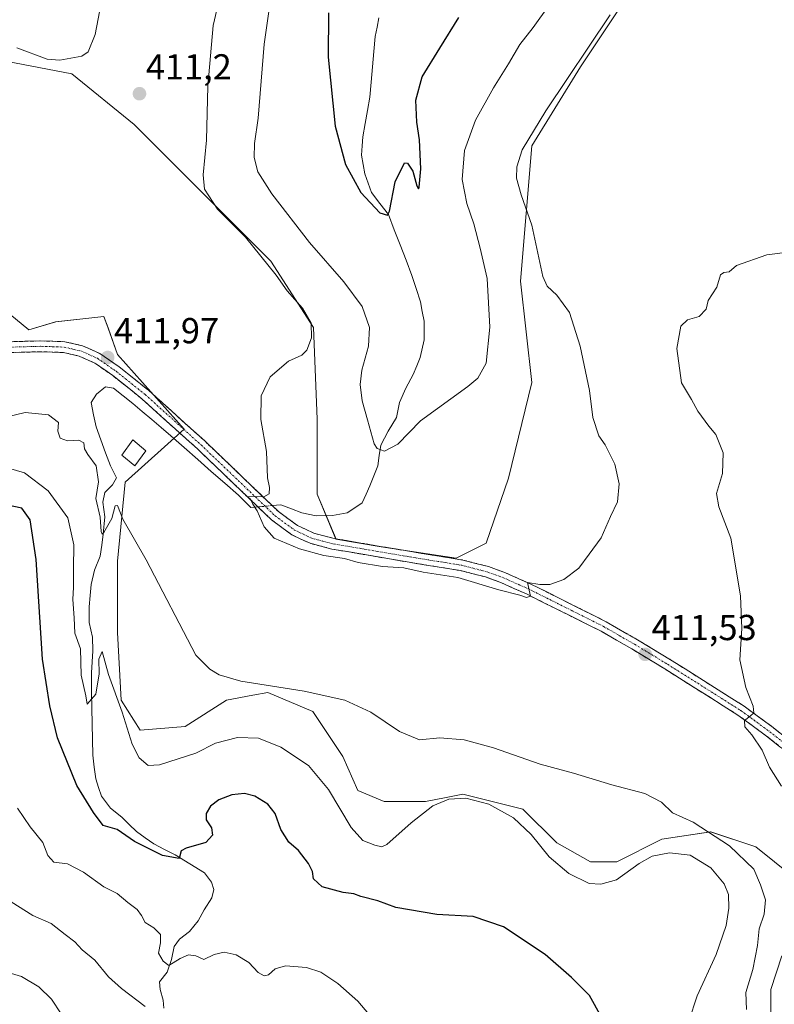
# Model space of a CAD drawing. Units: metres. Extents: x 625782 to 629276, y 4657844 to 4660219.
# Drawn here: x 627509 to 627718, y 4659545 to 4659818 of the extents above; entities that cross this region are included whole.
import ezdxf
from ezdxf.enums import TextEntityAlignment as Align

# ---------------------------------------------------------------- set-up
doc = ezdxf.new("R2010")
doc.units = ezdxf.units.M
doc.header["$MEASUREMENT"] = 0
doc.linetypes.add('TRAZO_Y_PUNTO', pattern=[1, 0.5, -0.25, 0, -0.25])
doc.linetypes.add('TRAZOSX2', pattern=[1.5, 1, -0.5])
for name, color, linetype, lineweight in [('Camino', 19, 'TRAZOSX2', 0), ('Camino Cxs', 19, 'Continuous', 0), ('Camino eje', 19, 'TRAZO_Y_PUNTO', 0), ('Carátula', 7, 'Continuous', 5), ('Corriente natural lineal', 142, 'Continuous', 13), ('Corriente natural lineal oculto', 19, 'TRAZO_Y_PUNTO', 13), ('Cultivos herbáceos CxS', 92, 'Continuous', 0), ('Curva de nivel maestra', 36, 'Continuous', 30), ('Curva de nivel normal', 36, 'Continuous', 0), ('Edificación', 1, 'Continuous', 13), ('Edificación Cxs', 1, 'Continuous', 13), ('Matorral CxS', 135, 'Continuous', 0), ('Punto de cota en terreno', 7, 'Continuous', 0), ('Rótulo de punto de cota en terreno', 19, 'Continuous', 0), ('Suelo desnudo CxS', 43, 'Continuous', 0)]:
    doc.layers.add(name, color=color, linetype=linetype, lineweight=lineweight)
doc.styles.add('Arial', font='txt', dxfattribs={"height": 0.2})

# ---------------------------------------------------------------- blocks, each defined once
blk = doc.blocks.new('*U150')
at = {"layer": 'Matorral CxS', "color": 135, "linetype": 'Continuous', "lineweight": 0}
for points in [[(627494.8083, 4659745.5875, 412.3227), (627511.1621, 4659732.2063, 412.7226), (627518.5961, 4659734.4363, 412.6515), (627531.9767, 4659735.9229, 412.1688), (627533.1245, 4659732.7251, 412.0484), (627535.7581, 4659725.3887, 411.7502), (627554.2779, 4659704.7003, 410.7883), (627537.8405, 4659689.9625, 413.8364), (627535.7581, 4659668.0805, 416.1028), (627535.7579, 4659648.2837, 417.8526), (627536.7989, 4659629.5295, 419.2963), (627542.0069, 4659621.1929, 419.3743), (627554.5041, 4659622.2345, 418.5055), (627565.9597, 4659629.5283, 416.6013), (627573.3269, 4659630.8679, 416.0161), (627577.4157, 4659631.6115, 415.7586), (627589.9125, 4659626.4011, 416.071), (627598.2435, 4659613.8969, 417.1928), (627602.4093, 4659604.5199, 418.2288), (627609.6995, 4659601.3939, 418.2593), (627621.1553, 4659601.3933, 420.4659), (627626.4751, 4659602.4577, 420.8834), (627631.5701, 4659603.4769, 420.5559), (627648.2335, 4659599.3083, 418.4273), (627657.6065, 4659589.9303, 418.3801), (627666.9783, 4659584.7199, 419.0606), (627674.2695, 4659584.7197, 419.703), (627686.7663, 4659590.9709, 419.5944), (627700.3053, 4659593.0545, 415.5051), (627712.8025, 4659588.8859, 413.2994), (627723.2159, 4659580.5497, 411.3547)], [(627720.0923, 4659558.6689, 412.7625), (627716.9683, 4659549.2913, 413.6124), (627716.9683, 4659543.0405, 413.7484)]]:
    blk.add_polyline3d(points, dxfattribs=at)
blk = doc.blocks.new('*U152')
at = {"layer": 'Cultivos herbáceos CxS', "color": 92, "linetype": 'Continuous', "lineweight": 0}
for points in [[(627716.9683, 4659543.0405, 413.7484), (627716.9683, 4659549.2913, 413.6124), (627720.0923, 4659558.6689, 412.7625)], [(627723.2159, 4659580.5497, 411.3547), (627712.8025, 4659588.8859, 413.2994), (627700.3053, 4659593.0545, 415.5051), (627686.7663, 4659590.9709, 419.5944), (627674.2695, 4659584.7197, 419.703), (627666.9783, 4659584.7199, 419.0606), (627657.6065, 4659589.9303, 418.3801), (627648.2335, 4659599.3083, 418.4273), (627631.5701, 4659603.4769, 420.5559), (627626.4751, 4659602.4577, 420.8834), (627621.1553, 4659601.3933, 420.4659), (627609.6995, 4659601.3939, 418.2593), (627602.4093, 4659604.5199, 418.2288), (627598.2435, 4659613.8969, 417.1928), (627589.9125, 4659626.4011, 416.071), (627577.4157, 4659631.6115, 415.7586), (627573.3269, 4659630.8679, 416.0161), (627565.9597, 4659629.5283, 416.6013), (627554.5041, 4659622.2345, 418.5055), (627542.0069, 4659621.1929, 419.3743), (627536.7989, 4659629.5295, 419.2963), (627535.7579, 4659648.2837, 417.8526), (627535.7581, 4659668.0805, 416.1028), (627537.8405, 4659689.9625, 413.8364), (627554.2779, 4659704.7003, 410.7883), (627535.7581, 4659725.3887, 411.7502), (627533.1245, 4659732.7251, 412.0484), (627531.9767, 4659735.9229, 412.1688), (627518.5961, 4659734.4363, 412.6515), (627511.1621, 4659732.2063, 412.7226), (627494.8083, 4659745.5875, 412.3227)], [(627500.3579, 4659807.5541, 411.4463), (627523.0753, 4659803.2261, 410.9748), (627540.3839, 4659789.1625, 411.7), (627578.2461, 4659751.2989, 409.2797), (627590.1457, 4659732.9081, 409.2022), (627591.1617, 4659707.4735, 407.4903), (627591.1617, 4659686.6335, 408.0264), (627596.3689, 4659674.1307, 409.233), (627608.8669, 4659672.0461, 409.2915), (627629.6953, 4659668.9193, 409.4117), (627638.0271, 4659673.0869, 408.5471), (627644.2079, 4659691.0545, 409.4768), (627650.6695, 4659717.5849, 409.109), (627647.5457, 4659745.7185, 408.5798), (627650.6697, 4659783.2283, 410.5357), (627664.2087, 4659805.1087, 410.7866), (627685.0377, 4659836.3667, 411.2057)]]:
    blk.add_polyline3d(points, dxfattribs=at)
blk = doc.blocks.new('*U155')
at = {"layer": 'Suelo desnudo CxS', "color": 43, "linetype": 'Continuous', "lineweight": 0}
blk.add_polyline3d([(627685.0377, 4659836.3667, 411.2057), (627664.2087, 4659805.1087, 410.7866), (627650.6697, 4659783.2283, 410.5357), (627647.5457, 4659745.7185, 408.5798), (627650.6695, 4659717.5849, 409.109), (627644.2079, 4659691.0545, 409.4768), (627638.0271, 4659673.0869, 408.5471), (627629.6953, 4659668.9193, 409.4117), (627608.8669, 4659672.0461, 409.2915), (627596.3689, 4659674.1307, 409.233), (627591.1617, 4659686.6335, 408.0264), (627591.1617, 4659707.4735, 407.4903), (627590.1457, 4659732.9081, 409.2022), (627578.2461, 4659751.2989, 409.2797), (627540.3839, 4659789.1625, 411.7), (627523.0753, 4659803.2261, 410.9748), (627500.3579, 4659807.5541, 411.4463)], dxfattribs=at)
blk = doc.blocks.new('*U217')
at = {"layer": 'Curva de nivel normal', "color": 36, "linetype": 'Continuous', "lineweight": 0}
blk.add_polyline3d([(627505.42, 4659553.98, 440), (627509.13, 4659552.92, 440), (627513.9, 4659550.04, 440), (627517.46, 4659546.58, 440), (627520.12, 4659542.56, 440)], dxfattribs=at)
blk = doc.blocks.new('*U221')
at = {"layer": 'Curva de nivel normal', "color": 36, "linetype": 'Continuous', "lineweight": 0}
blk.add_polyline3d([(627543.43, 4659544.59, 435), (627536.82, 4659549.53, 435), (627533.24, 4659552.8, 435), (627529.48, 4659557.42, 435), (627525.93, 4659560.34, 435), (627523.9, 4659562.52, 435), (627521.22, 4659564.51, 435), (627517.39, 4659567.63, 435), (627512.25, 4659569.81, 435), (627506.23, 4659573.63, 435)], dxfattribs=at)
blk = doc.blocks.new('*U224')
at = {"layer": 'Curva de nivel normal', "color": 36, "linetype": 'Continuous', "lineweight": 0}
blk.add_polyline3d([(627579.24, 4659830.8, 405), (627576.44, 4659811.39, 405), (627574.76, 4659790.93, 405), (627573.75, 4659783.87, 405), (627573.63, 4659779.97, 405), (627574.72, 4659776.01, 405), (627578.6, 4659769.94, 405), (627589.06, 4659756.48, 405), (627598.58, 4659745.57, 405), (627603.64, 4659738.65, 405), (627605.66, 4659732.88, 405), (627605.41, 4659727.68, 405), (627603.56, 4659721, 405), (627603.08, 4659717.07, 405), (627603.66, 4659712.5, 405), (627605.12, 4659707.3, 405), (627606.96, 4659700.58, 405), (627607.78, 4659699.33, 405), (627609.78, 4659698.6, 405), (627613.5, 4659700.47, 405), (627619.81, 4659707.01, 405), (627632.96, 4659716.46, 405), (627635.69, 4659718.79, 405), (627638.05, 4659722.94, 405), (627639.07, 4659732.94, 405), (627638.35, 4659746.46, 405), (627636.36, 4659754.82, 405), (627634.65, 4659761.64, 405), (627632.64, 4659767.29, 405), (627631.35, 4659773.86, 405), (627632.04, 4659781.94, 405), (627635.07, 4659790.35, 405), (627640.04, 4659799.35, 405), (627644.25, 4659806.02, 405), (627647.34, 4659811.35, 405), (627651.04, 4659816.01, 405), (627659.47, 4659827.92, 405)], dxfattribs=at)
blk = doc.blocks.new('*U226')
at = {"layer": 'Curva de nivel normal', "color": 36, "linetype": 'Continuous', "lineweight": 0}
blk.add_polyline3d([(627503.94, 4659694.34, 420), (627509.91, 4659692.59, 420), (627516.56, 4659687.55, 420), (627521.93, 4659680.11, 420), (627523.62, 4659672.62, 420), (627523.52, 4659666.06, 420), (627523.57, 4659660.84, 420), (627523.35, 4659657.41, 420), (627523.77, 4659652.37, 420), (627523.94, 4659648.14, 420), (627525.5, 4659643.8, 420), (627525.7, 4659636.49, 420), (627526.97, 4659630.72, 420), (627527.3, 4659628.38, 420), (627529.74, 4659631.21, 420), (627530.63, 4659636.85, 420), (627530.56, 4659640.94, 420), (627531.48, 4659643.03, 420), (627533.26, 4659636.65, 420), (627537.06, 4659626.19, 420), (627539.84, 4659617.29, 420), (627541.74, 4659613.57, 420), (627544.24, 4659611.39, 420), (627547.44, 4659611.55, 420), (627557.49, 4659614.8, 420), (627562.93, 4659617.62, 420), (627569.02, 4659619.2, 420), (627574.84, 4659618.95, 420), (627581.08, 4659616.52, 420), (627588.71, 4659611.44, 420), (627594.33, 4659604.78, 420), (627600.6, 4659594.24, 420), (627603.83, 4659590.57, 420), (627607.13, 4659589.28, 420), (627609.04, 4659588.88, 420), (627610.43, 4659589.53, 420), (627617.18, 4659595.49, 420), (627623.19, 4659600.23, 420), (627627.69, 4659602.05, 420), (627632.42, 4659602.33, 420), (627638.76, 4659600.66, 420), (627645.64, 4659596.87, 420), (627650.48, 4659592.32, 420), (627655.48, 4659586.07, 420), (627660.96, 4659581.46, 420), (627666.64, 4659578.67, 420), (627669.8, 4659578.54, 420), (627674.14, 4659579.69, 420), (627680.47, 4659584.24, 420), (627684.04, 4659586.26, 420), (627688.93, 4659587.22, 420), (627694.65, 4659586.58, 420), (627700.34, 4659583.08, 420), (627704.08, 4659578.58, 420), (627705.23, 4659575.61, 420), (627705.35, 4659571.82, 420), (627704.62, 4659567, 420), (627701.81, 4659558.97, 420), (627696.53, 4659547.51, 420), (627694.27, 4659540.5, 420)], dxfattribs=at)
blk = doc.blocks.new('*U227')
at = {"layer": 'Curva de nivel normal', "color": 36, "linetype": 'Continuous', "lineweight": 0}
blk.add_polyline3d([(627710.22, 4659543.77, 415), (627710.1, 4659548.51, 415), (627711.99, 4659554.85, 415), (627713.31, 4659561.51, 415), (627713.72, 4659566.09, 415), (627715.18, 4659570.18, 415), (627715.49, 4659574.16, 415), (627714.12, 4659578.34, 415), (627712.26, 4659582.62, 415), (627705.55, 4659589.16, 415), (627695.5, 4659595.74, 415), (627689.68, 4659598.26, 415), (627686.65, 4659601.23, 415), (627682.08, 4659603.66, 415), (627672.9, 4659606.08, 415), (627662.26, 4659609.25, 415), (627652.97, 4659611.82, 415), (627640.04, 4659616.28, 415), (627631.95, 4659618.52, 415), (627625.17, 4659619.07, 415), (627619.49, 4659618.51, 415), (627613.97, 4659620.83, 415), (627606.02, 4659626.18, 415), (627598.8, 4659629.51, 415), (627587.51, 4659631.99, 415), (627569.95, 4659634.75, 415), (627563.93, 4659636.57, 415), (627561.33, 4659638.14, 415), (627557.45, 4659642.01, 415), (627543.72, 4659668.45, 415), (627537.24, 4659679.74, 415), (627535.78, 4659683.51, 415), (627535.11, 4659683.41, 415), (627534.15, 4659679.89, 415), (627531.95, 4659676.04, 415), (627531.51, 4659675.6, 415), (627531.22, 4659676.3, 415), (627530.94, 4659680.24, 415), (627529.76, 4659685.43, 415), (627530.47, 4659690.1, 415), (627529.84, 4659694.55, 415), (627527.51, 4659697.66, 415), (627526.58, 4659699.19, 415), (627526.38, 4659700.9, 415), (627525.02, 4659701.67, 415), (627521.86, 4659701.41, 415), (627519.86, 4659702.21, 415), (627519.21, 4659704.11, 415), (627519.39, 4659706.51, 415), (627516.58, 4659708.69, 415), (627510.17, 4659709.34, 415), (627505.17, 4659708.12, 415)], dxfattribs=at)
blk = doc.blocks.new('*U228')
at = {"layer": 'Curva de nivel normal', "color": 36, "linetype": 'Continuous', "lineweight": 0}
blk.add_polyline3d([(627508, 4659599.62, 430), (627511.56, 4659594.38, 430), (627515.02, 4659590.08, 430), (627516.45, 4659586.42, 430), (627518.06, 4659584.56, 430), (627521.85, 4659584.1, 430), (627526.28, 4659581.84, 430), (627531.92, 4659577.81, 430), (627535.65, 4659575.88, 430), (627538.62, 4659573.4, 430), (627541.19, 4659571.46, 430), (627542.44, 4659569.86, 430), (627543.43, 4659567.83, 430), (627545.86, 4659566.43, 430), (627547.68, 4659564.58, 430), (627547.71, 4659562.28, 430), (627547.12, 4659559.36, 430), (627548.38, 4659557.11, 430), (627550, 4659555.93, 430), (627553.16, 4659557.88, 430), (627555.49, 4659558.93, 430), (627557.49, 4659558.66, 430), (627559.7, 4659557.66, 430), (627562.61, 4659558.99, 430), (627565.38, 4659559.62, 430), (627568.65, 4659558.89, 430), (627572.21, 4659556.78, 430), (627574.82, 4659554.05, 430), (627576.4, 4659553.1, 430), (627577.65, 4659553.32, 430), (627579.48, 4659555.07, 430), (627582.37, 4659555.83, 430), (627588.17, 4659555.41, 430), (627592.17, 4659554.08, 430), (627596.92, 4659550.94, 430), (627602.39, 4659546.07, 430), (627606.53, 4659541.22, 430)], dxfattribs=at)
blk = doc.blocks.new('*U234')
at = {"layer": 'Curva de nivel normal', "color": 36, "linetype": 'Continuous', "lineweight": 0}
for points in [[(627719.98, 4659605.65, 410), (627716.64, 4659610.92, 410), (627714.63, 4659615.62, 410), (627711.72, 4659619.88, 410), (627709.76, 4659622.11, 410), (627709.66, 4659623.89, 410), (627711.27, 4659625.06, 410), (627712.33, 4659626.06, 410), (627712.1, 4659627.84, 410), (627710.09, 4659633.01, 410), (627708.4, 4659640.71, 410), (627708.92, 4659649.43, 410), (627708.63, 4659658.47, 410), (627705.89, 4659674.44, 410), (627702.56, 4659683.14, 410), (627701.97, 4659686.8, 410), (627703.62, 4659692.39, 410), (627703.74, 4659698.13, 410), (627701.72, 4659703.16, 410), (627699.76, 4659705.53, 410), (627696.77, 4659709.62, 410), (627695, 4659712.88, 410), (627692.24, 4659717.49, 410), (627690.89, 4659727.03, 410), (627692.06, 4659733.21, 410), (627693.92, 4659735, 410), (627697.14, 4659735.91, 410), (627699.05, 4659737.96, 410), (627699.64, 4659740.36, 410), (627701.98, 4659744.03, 410), (627703.06, 4659747.43, 410), (627703.96, 4659748.1, 410), (627705.46, 4659748.31, 410), (627707.46, 4659750.03, 410), (627715.87, 4659753.05, 410), (627731.85, 4659755.07, 410)], [(627672.4, 4659819.55, 410), (627654.54, 4659792.98, 410), (627648.02, 4659782.16, 410), (627646.54, 4659777.38, 410), (627646.44, 4659774.31, 410), (627647.76, 4659769.64, 410), (627650.73, 4659761.28, 410), (627653.75, 4659746.98, 410), (627654.97, 4659744.31, 410), (627657.62, 4659741.84, 410), (627661.14, 4659737.04, 410), (627664.1, 4659727.71, 410), (627666.68, 4659715.42, 410), (627667.62, 4659707.89, 410), (627669.31, 4659702.87, 410), (627671.08, 4659700.31, 410), (627673.73, 4659694.97, 410), (627674.88, 4659689.55, 410), (627674.5, 4659684.49, 410), (627672.54, 4659680.44, 410), (627669.9, 4659674.56, 410), (627666.63, 4659670.04, 410), (627663.77, 4659666.15, 410), (627659.59, 4659663.02, 410), (627655.68, 4659661.56, 410), (627652.96, 4659661.58, 410), (627649.47, 4659662.12, 410), (627650.37, 4659658.34, 410), (627649.23, 4659657.96, 410), (627647.4, 4659658.62, 410), (627641.55, 4659660.11, 410), (627630.16, 4659663.52, 410), (627620.51, 4659665.03, 410), (627615.18, 4659666.24, 410), (627609.27, 4659666.55, 410), (627602.51, 4659667.74, 410), (627598.72, 4659668.83, 410), (627592.96, 4659669.67, 410), (627586.26, 4659671.48, 410), (627579.26, 4659674.47, 410), (627576.41, 4659677.62, 410), (627574.48, 4659682.03, 410), (627573.3, 4659683.85, 410), (627572.64, 4659685.22, 410), (627571.68, 4659686.01, 410), (627576.32, 4659685.87, 410), (627577.85, 4659686.73, 410), (627577.91, 4659688.51, 410), (627577.38, 4659691.16, 410), (627577.1, 4659698.44, 410), (627575.5, 4659707.38, 410), (627575.61, 4659713.89, 410), (627578.12, 4659719.16, 410), (627583.16, 4659723.51, 410), (627586.93, 4659725.16, 410), (627588.32, 4659726.56, 410), (627589.61, 4659730.03, 410), (627589.5, 4659734.04, 410), (627587.11, 4659738.24, 410), (627582.85, 4659743.05, 410), (627579.81, 4659747.35, 410), (627571.22, 4659757.92, 410), (627563.49, 4659765.7, 410), (627559.91, 4659771.27, 410), (627559.55, 4659775.2, 410), (627560.46, 4659784.82, 410), (627560.82, 4659799.81, 410), (627562.32, 4659816.63, 410), (627564.93, 4659828.12, 410)], [(627532.01, 4659827.22, 410), (627529.57, 4659814.11, 410), (627527.63, 4659809.3, 410), (627525.83, 4659808.1, 410), (627519.72, 4659806.98, 410), (627516.26, 4659807.23, 410), (627507.86, 4659810.41, 410)]]:
    blk.add_polyline3d(points, dxfattribs=at)
blk = doc.blocks.new('*U239')
at = {"layer": 'Curva de nivel maestra', "color": 36, "linetype": 'Continuous', "lineweight": 30}
blk.add_polyline3d([(627669.98, 4659541.58, 425), (627666.74, 4659547.67, 425), (627661.7, 4659552.63, 425), (627654.44, 4659559.01, 425), (627642.88, 4659566.68, 425), (627634.45, 4659569.55, 425), (627624.37, 4659570.14, 425), (627612.98, 4659572.04, 425), (627607.95, 4659573.85, 425), (627603.3, 4659575.13, 425), (627601.29, 4659575.87, 425), (627598.32, 4659576.17, 425), (627592.51, 4659577.77, 425), (627590.17, 4659580, 425), (627589.85, 4659582.01, 425), (627588.77, 4659584.25, 425), (627585.95, 4659587.84, 425), (627583.25, 4659590.14, 425), (627581.06, 4659593.71, 425), (627579.48, 4659598.08, 425), (627577.49, 4659600.69, 425), (627573.87, 4659602.94, 425), (627571, 4659603.67, 425), (627567.45, 4659603.24, 425), (627563.82, 4659601.86, 425), (627561.6, 4659600.12, 425), (627560.31, 4659598.14, 425), (627560.31, 4659596.32, 425), (627561.8, 4659594.12, 425), (627562.13, 4659592.05, 425), (627560.29, 4659590.09, 425), (627554.78, 4659588.5, 425), (627553.45, 4659587.72, 425), (627552.89, 4659585.64, 425), (627548.27, 4659586.46, 425), (627540.48, 4659590.34, 425), (627535.66, 4659593.65, 425), (627531.78, 4659594.76, 425), (627529.09, 4659598.38, 425), (627524.46, 4659605.82, 425), (627519.07, 4659619.08, 425), (627516.95, 4659627.95, 425), (627514.94, 4659640.94, 425), (627513.17, 4659668.49, 425), (627511.49, 4659679.55, 425), (627509.18, 4659682.81, 425), (627505.24, 4659683.61, 425)], dxfattribs=at)
blk = doc.blocks.new('*U241')
at = {"layer": 'Curva de nivel maestra', "color": 36, "linetype": 'Continuous', "lineweight": 30}
blk.add_polyline3d([(627594.3, 4659820.13, 400), (627594.17, 4659807.81, 400), (627596.16, 4659788.69, 400), (627599.01, 4659778.02, 400), (627603.3, 4659770.3, 400), (627608.52, 4659764.68, 400), (627610.62, 4659763.99, 400), (627611.25, 4659765.12, 400), (627612.78, 4659773.24, 400), (627615.38, 4659778.5, 400), (627616.25, 4659778.41, 400), (627617.65, 4659776.21, 400), (627618.76, 4659772.11, 400), (627619.25, 4659771.33, 400), (627619.47, 4659771.81, 400), (627619.95, 4659776.83, 400), (627619.58, 4659784.88, 400), (627618.76, 4659789.79, 400), (627618.54, 4659795.88, 400), (627620.24, 4659802.41, 400), (627625.14, 4659810.36, 400), (627630.45, 4659818.85, 400)], dxfattribs=at)
blk = doc.blocks.new('5PATER')
at = {"layer": 'Carátula', "linetype": 'Continuous', "lineweight": 5}
h = blk.add_hatch(color=250, dxfattribs=at)
edge = h.paths.add_edge_path()
edge.add_ellipse((0, 0.01), major_axis=(-1.33, -1.34), ratio=0.999422, start_angle=0, end_angle=360)

msp = doc.modelspace()

# ---------------------------------------------------------------- linework, layer by layer
at = {"layer": 'Camino', "color": 19, "linetype": 'TRAZOSX2', "lineweight": 0}
for points in [[(627487.51, 4659728.43), (627514.52, 4659729.15), (627521.17, 4659728.92), (627526.03, 4659727.8), (627530.89, 4659725.63), (627536.23, 4659721.94), (627544.4, 4659715.41), (627559.95, 4659701.41), (627580.44, 4659681.8), (627585.66, 4659677.98), (627590.18, 4659675.84), (627595.84, 4659674.37), (627617.14, 4659670.72), (627631.56, 4659668.39), (627638.72, 4659666.55), (627643.41, 4659664.84), (627650.46, 4659661.7), (627671.31, 4659651.28), (627679.98, 4659646.29), (627689.14, 4659640.75), (627709.56, 4659627.87), (627717.62, 4659621.97), (627736.21, 4659607.14)], [(627734.37, 4659604.78), (627715.8, 4659619.59), (627707.88, 4659625.39), (627687.57, 4659638.2), (627678.45, 4659643.72), (627669.89, 4659648.64), (627649.18, 4659658.99), (627642.28, 4659662.06), (627637.83, 4659663.69), (627630.94, 4659665.46), (627616.65, 4659667.77), (627595.21, 4659671.44), (627589.16, 4659673.02), (627584.12, 4659675.4), (627578.51, 4659679.5), (627557.91, 4659699.22), (627542.46, 4659713.13), (627534.44, 4659719.54), (627529.42, 4659723.01), (627525.08, 4659724.94), (627520.77, 4659725.94), (627514.5, 4659726.15), (627487.41, 4659725.43)]]:
    msp.add_lwpolyline(points, dxfattribs=at)
at = {"layer": 'Camino Cxs', "color": 19, "linetype": 'Continuous', "lineweight": 0}
for points in [[(627505.52, 4659728.91, 412.31), (627510.02, 4659729.03, 412.5), (627514.52, 4659729.15, 412.57), (627517.85, 4659729.04, 412.55), (627521.17, 4659728.92, 412.47), (627526.03, 4659727.8, 412.21), (627528.46, 4659726.72, 412.07), (627530.89, 4659725.63, 411.97), (627533.56, 4659723.79, 411.92), (627536.23, 4659721.94, 411.84), (627538.95, 4659719.76, 411.63), (627541.68, 4659717.59, 411.5), (627544.4, 4659715.41, 411.38), (627547.51, 4659712.61, 411.3), (627550.62, 4659709.81, 411.14), (627553.73, 4659707.01, 410.94), (627556.84, 4659704.21, 410.81), (627559.95, 4659701.41, 410.63), (627563.37, 4659698.14, 410.52), (627566.78, 4659694.87, 410.32), (627570.2, 4659691.61, 410.2), (627573.61, 4659688.34, 410.06), (627577.03, 4659685.07, 409.86), (627580.44, 4659681.8, 409.66), (627583.05, 4659679.89, 409.41), (627585.66, 4659677.98, 409.25), (627587.92, 4659676.91, 409.06), (627590.18, 4659675.84, 408.95), (627593.01, 4659675.11, 408.93), (627595.84, 4659674.37, 409.04), (627600.1, 4659673.64, 409.09), (627604.36, 4659672.91, 409.1), (627608.62, 4659672.18, 408.99), (627612.88, 4659671.45, 408.82), (627617.14, 4659670.72, 408.75), (627621.95, 4659669.94, 408.85), (627626.75, 4659669.17, 408.99), (627631.56, 4659668.39, 409.18), (627635.14, 4659667.47, 409.23), (627638.72, 4659666.55, 409.28), (627643.41, 4659664.84, 409.57), (627646.94, 4659663.27, 409.78), (627650.46, 4659661.7, 409.8), (627654.63, 4659659.62, 410.03), (627658.8, 4659657.53, 410.26), (627662.97, 4659655.45, 410.47), (627667.14, 4659653.36, 410.78), (627671.31, 4659651.28, 410.86), (627674.2, 4659649.62, 411.05), (627677.09, 4659647.95, 411.22), (627679.98, 4659646.29, 411.26), (627683.03, 4659644.44, 411.37), (627686.09, 4659642.6, 411.37), (627689.14, 4659640.75, 411.31), (627693.22, 4659638.17, 411.24), (627697.31, 4659635.6, 410.93), (627701.39, 4659633.02, 410.64), (627705.48, 4659630.45, 410.35), (627709.56, 4659627.87, 410.08), (627713.59, 4659624.92, 409.76), (627717.62, 4659621.97, 409.48), (627721.34, 4659619, 409.22)], [(627719.51, 4659616.63, 409.29), (627715.8, 4659619.59, 409.5), (627711.84, 4659622.49, 409.9), (627707.88, 4659625.39, 410.16), (627703.82, 4659627.95, 410.5), (627699.76, 4659630.51, 410.84), (627695.69, 4659633.08, 411.16), (627691.63, 4659635.64, 411.45), (627687.57, 4659638.2, 411.5), (627684.53, 4659640.04, 411.57), (627681.49, 4659641.88, 411.62), (627678.45, 4659643.72, 411.35), (627674.17, 4659646.18, 411.22), (627669.89, 4659648.64, 410.98), (627665.75, 4659650.71, 410.85), (627661.61, 4659652.78, 410.58), (627657.46, 4659654.85, 410.28), (627653.32, 4659656.92, 410.19), (627649.18, 4659658.99, 409.9), (627645.73, 4659660.53, 409.86), (627642.28, 4659662.06, 409.84), (627637.83, 4659663.69, 409.57), (627634.39, 4659664.58, 409.63), (627630.94, 4659665.46, 409.71), (627626.18, 4659666.23, 409.61), (627621.41, 4659667, 409.45), (627616.65, 4659667.77, 409.37), (627612.36, 4659668.5, 409.19), (627608.07, 4659669.24, 409.18), (627603.79, 4659669.97, 409.31), (627599.5, 4659670.71, 409.53), (627595.21, 4659671.44, 409.71), (627592.19, 4659672.23, 409.64), (627589.16, 4659673.02, 409.58), (627586.64, 4659674.21, 409.51), (627584.12, 4659675.4, 409.55), (627581.32, 4659677.45, 409.64), (627578.51, 4659679.5, 409.78), (627575.08, 4659682.79, 409.94), (627571.64, 4659686.07, 410.11), (627568.21, 4659689.36, 410.24), (627564.78, 4659692.65, 410.42), (627561.34, 4659695.93, 410.59), (627557.91, 4659699.22, 410.61), (627554.82, 4659702, 410.83), (627551.73, 4659704.78, 410.84), (627548.64, 4659707.57, 411.09), (627545.55, 4659710.35, 411.21), (627542.46, 4659713.13, 411.35), (627539.79, 4659715.27, 411.44), (627537.11, 4659717.4, 411.59), (627534.44, 4659719.54, 411.71), (627531.93, 4659721.28, 411.78), (627529.42, 4659723.01, 411.95), (627525.08, 4659724.94, 412.13), (627520.77, 4659725.94, 412.39), (627517.64, 4659726.05, 412.49), (627514.5, 4659726.15, 412.54), (627509.99, 4659726.03, 412.52), (627505.47, 4659725.91, 412.42)]]:
    msp.add_polyline3d(points, dxfattribs=at)
at = {"layer": 'Camino eje', "color": 19, "linetype": 'TRAZO_Y_PUNTO', "lineweight": 0}
msp.add_lwpolyline([(627487.46, 4659726.93), (627514.51, 4659727.65), (627517.65, 4659727.55), (627520.97, 4659727.43), (627523.4, 4659726.87), (627525.56, 4659726.37), (627527.99, 4659725.29), (627530.16, 4659724.32), (627535.34, 4659720.74), (627543.43, 4659714.27), (627558.93, 4659700.32), (627579.48, 4659680.65), (627582.09, 4659678.74), (627584.89, 4659676.69), (627587.41, 4659675.5), (627589.67, 4659674.43), (627592.7, 4659673.64), (627595.53, 4659672.91), (627616.9, 4659669.25), (627631.25, 4659666.93), (627638.28, 4659665.12), (627640.62, 4659664.27), (627642.85, 4659663.45), (627649.82, 4659660.35), (627670.6, 4659649.96), (627674.94, 4659647.47), (627679.22, 4659645.01), (627688.36, 4659639.48), (627708.72, 4659626.63), (627716.71, 4659620.78), (627735.29, 4659605.96)], dxfattribs=at)
at = {"layer": 'Corriente natural lineal', "color": 142, "linetype": 'Continuous', "lineweight": 13}
for points in [[(627578.68, 4659683.48, 409.74), (627581.09, 4659683.7, 409.63), (627583.99, 4659682.61, 409.19), (627586.88, 4659681.51, 408.8), (627590.9, 4659680.6, 408.24), (627595.43, 4659680.74, 407.68), (627599.47, 4659681.48, 407.02), (627601.57, 4659682.88, 406.32), (627603.66, 4659684.28, 406.07), (627604.7, 4659686.62, 405.82), (627605.74, 4659688.95, 405.51), (627606.85, 4659691.74, 405.34), (627607.95, 4659694.53, 405.21), (627608.38, 4659697.41, 405.03), (627608.81, 4659700.28, 404.82), (627610.85, 4659704.12, 404.34), (627613.13, 4659707.93, 404.04), (627613.97, 4659712.1, 403.7), (627615.75, 4659716.07, 403.26), (627617.82, 4659719.85, 402.97), (627618.77, 4659722.22, 402.85), (627619.72, 4659724.58, 402.7), (627620.86, 4659729.44, 402.34), (627620.83, 4659732.03, 402.18), (627620.8, 4659734.62, 402.01), (627620.32, 4659737.32, 401.85), (627619.84, 4659740.02, 401.68), (627618.64, 4659743.67, 401.41), (627617.44, 4659747.31, 401.11), (627615.8, 4659751.53, 400.79), (627614.17, 4659755.75, 400.55), (627612.53, 4659759.97, 400.23), (627610.89, 4659764.19, 399.98), (627608.55, 4659767.23, 399.86), (627606.2, 4659770.26, 399.69), (627605.27, 4659772.86, 399.63), (627604.34, 4659775.45, 399.55), (627603.92, 4659778.07, 399.42), (627603.49, 4659780.68, 399.31), (627603.66, 4659783.22, 399.19), (627603.83, 4659785.76, 399.1), (627604.47, 4659789.41, 398.97), (627605.1, 4659793.07, 398.83), (627605.74, 4659796.72, 398.69), (627606.12, 4659800.93, 398.54), (627606.5, 4659805.15, 398.41), (627606.87, 4659809.36, 398.3), (627607.25, 4659813.57, 398.16), (627607.76, 4659816.16, 398.08), (627608.27, 4659818.74, 398.01)], [(627548.59, 4659544.11, 434.23), (627548.45, 4659546.37, 433.31), (627547.59, 4659549.33, 432.13), (627547.45, 4659551.45, 431.6), (627549.51, 4659554.08, 431.03), (627550.76, 4659557.61, 429.71), (627551.47, 4659561.23, 428.94), (627552.92, 4659563.22, 428.65), (627555.73, 4659565.36, 428.16), (627558.12, 4659568.35, 427.59), (627559.81, 4659571.43, 426.93), (627561.9, 4659574.73, 425.87), (627562.48, 4659577.05, 425.7), (627561.8, 4659579.04, 425.49), (627559.85, 4659581.61, 425.51), (627555.82, 4659584.12, 425.14), (627551.78, 4659586.62, 425.15), (627548.8, 4659588.16, 424.66), (627545.82, 4659589.7, 424.41), (627543.43, 4659591.39, 424.44), (627541.04, 4659593.07, 424.24), (627538.98, 4659595.09, 424.1), (627536.92, 4659597.11, 423.86), (627533.85, 4659599.6, 423.41), (627531.33, 4659602.94, 422), (627530.52, 4659605.33, 422.35), (627529.71, 4659607.71, 422.67), (627529.3, 4659610.97, 422.39), (627528.88, 4659614.23, 421.97), (627528.79, 4659618.58, 421.51), (627528.7, 4659622.93, 420.88), (627528.6, 4659627.28, 420.62), (627528.51, 4659631.63, 420.06), (627528.51, 4659634.37, 419.6), (627528.51, 4659637.1, 419.08), (627528.7, 4659640.16, 419.1), (627528.89, 4659643.22, 419.52), (627528.84, 4659647.04, 418.62), (627527.88, 4659651.03, 417.73), (627527.85, 4659655.42, 417.38), (627528.15, 4659658.51, 417.09), (627528.44, 4659661.59, 417.03), (627529.36, 4659665.58, 416.69), (627530.92, 4659669.44, 415.66), (627531.37, 4659672.5, 415.21), (627531.82, 4659675.56, 414.85), (627532.25, 4659680.32, 414.51), (627531.65, 4659684.41, 414.24), (627532.28, 4659687.09, 413.96), (627534.4, 4659689.28, 413.88), (627535.49, 4659691.22, 413.67), (627533.8, 4659694.51, 413.65), (627532.46, 4659698.11, 412.98), (627531.13, 4659701.72, 413.02), (627529.79, 4659705.32, 413.25), (627529.11, 4659708.68, 413.08), (627528.42, 4659712.03, 412.76), (627529.97, 4659714.35, 412.26), (627532.45, 4659716.37, 411.77), (627534.62, 4659716.05, 411.65), (627537.29, 4659713.9, 411.42), (627539.97, 4659711.76, 411.48), (627542.64, 4659709.61, 411.38), (627545.26, 4659707.36, 411.28), (627547.89, 4659705.1, 411.23), (627550.51, 4659702.85, 411), (627554.26, 4659699.56, 410.97), (627558.02, 4659696.27, 410.84), (627561.77, 4659692.98, 410.59), (627565.53, 4659689.69, 410.43), (627569.28, 4659686.4, 410.28), (627572.77, 4659682.96, 410.08), (627573.76, 4659683.04, 410.01), (627574.72, 4659683.13, 409.95)]]:
    msp.add_polyline3d(points, dxfattribs=at)
at = {"layer": 'Corriente natural lineal oculto', "color": 19, "linetype": 'TRAZO_Y_PUNTO', "lineweight": 13}
msp.add_polyline3d([(627574.72, 4659683.13, 409.95), (627578.68, 4659683.48, 409.74)], dxfattribs=at)
at = {"layer": 'Cultivos herbáceos CxS', "color": 92, "linetype": 'Continuous', "lineweight": 0}
for points in [[(627685.04, 4659836.37, 411.21), (627664.21, 4659805.11, 410.79), (627650.67, 4659783.23, 410.54), (627647.55, 4659745.72, 408.58), (627650.67, 4659717.58, 409.11), (627644.21, 4659691.05, 409.48), (627638.03, 4659673.09, 408.55), (627629.7, 4659668.92, 409.41), (627608.87, 4659672.05, 409.29), (627596.37, 4659674.13, 409.23), (627591.16, 4659686.63, 408.03), (627591.16, 4659707.47, 407.49), (627590.15, 4659732.91, 409.2), (627578.25, 4659751.3, 409.28), (627540.38, 4659789.16, 411.7), (627523.08, 4659803.23, 410.97), (627500.36, 4659807.55, 411.45)], [(627494.81, 4659745.59, 412.32), (627511.16, 4659732.21, 412.72), (627518.6, 4659734.44, 412.65), (627531.98, 4659735.92, 412.17), (627533.12, 4659732.73, 412.05), (627535.76, 4659725.39, 411.75), (627554.28, 4659704.7, 410.79), (627537.84, 4659689.96, 413.84), (627535.76, 4659668.08, 416.1), (627535.76, 4659648.28, 417.85), (627536.8, 4659629.53, 419.3), (627542.01, 4659621.19, 419.37), (627554.5, 4659622.23, 418.51), (627565.96, 4659629.53, 416.6), (627573.33, 4659630.87, 416.02), (627577.42, 4659631.61, 415.76), (627589.91, 4659626.4, 416.07), (627598.24, 4659613.9, 417.19), (627602.41, 4659604.52, 418.23), (627609.7, 4659601.39, 418.26), (627621.16, 4659601.39, 420.47), (627626.48, 4659602.46, 420.88), (627631.57, 4659603.48, 420.56), (627648.23, 4659599.31, 418.43), (627657.61, 4659589.93, 418.38), (627666.98, 4659584.72, 419.06), (627674.27, 4659584.72, 419.7), (627686.77, 4659590.97, 419.59), (627700.31, 4659593.05, 415.51), (627712.8, 4659588.89, 413.3), (627723.22, 4659580.55, 411.35)], [(627720.09, 4659558.67, 412.76), (627716.97, 4659549.29, 413.61), (627716.97, 4659543.04, 413.75)]]:
    msp.add_polyline3d(points, dxfattribs=at)
at = {"layer": 'Edificación', "color": 1, "linetype": 'Continuous', "lineweight": 13}
msp.add_polyline3d([(627543.6, 4659698.71, 412.53), (627540.6, 4659694.55, 413.09), (627536.91, 4659697.48, 413.24), (627540.01, 4659701.71, 412.68), (627543.6, 4659698.71, 412.53)], dxfattribs=at)
at = {"layer": 'Edificación Cxs', "color": 1, "linetype": 'Continuous', "lineweight": 13}
msp.add_polyline3d([(627543.6, 4659698.71, 412.53), (627540.6, 4659694.55, 413.09), (627536.91, 4659697.48, 413.24), (627540.01, 4659701.71, 412.68), (627543.6, 4659698.71, 412.53)], close=True, dxfattribs=at)
at = {"layer": 'Matorral CxS', "color": 135, "linetype": 'Continuous', "lineweight": 0}
for points in [[(627494.81, 4659745.59, 412.32), (627511.16, 4659732.21, 412.72), (627518.6, 4659734.44, 412.65), (627531.98, 4659735.92, 412.17), (627533.12, 4659732.73, 412.05), (627535.76, 4659725.39, 411.75), (627554.28, 4659704.7, 410.79), (627537.84, 4659689.96, 413.84), (627535.76, 4659668.08, 416.1), (627535.76, 4659648.28, 417.85), (627536.8, 4659629.53, 419.3), (627542.01, 4659621.19, 419.37), (627554.5, 4659622.23, 418.51), (627565.96, 4659629.53, 416.6), (627573.33, 4659630.87, 416.02), (627577.42, 4659631.61, 415.76), (627589.91, 4659626.4, 416.07), (627598.24, 4659613.9, 417.19), (627602.41, 4659604.52, 418.23), (627609.7, 4659601.39, 418.26), (627621.16, 4659601.39, 420.47), (627626.48, 4659602.46, 420.88), (627631.57, 4659603.48, 420.56), (627648.23, 4659599.31, 418.43), (627657.61, 4659589.93, 418.38), (627666.98, 4659584.72, 419.06), (627674.27, 4659584.72, 419.7), (627686.77, 4659590.97, 419.59), (627700.31, 4659593.05, 415.51), (627712.8, 4659588.89, 413.3), (627723.22, 4659580.55, 411.35)], [(627720.09, 4659558.67, 412.76), (627716.97, 4659549.29, 413.61), (627716.97, 4659543.04, 413.75)]]:
    msp.add_polyline3d(points, dxfattribs=at)
at = {"layer": 'Suelo desnudo CxS', "color": 43, "linetype": 'Continuous', "lineweight": 0}
msp.add_polyline3d([(627685.04, 4659836.37, 411.21), (627664.21, 4659805.11, 410.79), (627650.67, 4659783.23, 410.54), (627647.55, 4659745.72, 408.58), (627650.67, 4659717.58, 409.11), (627644.21, 4659691.05, 409.48), (627638.03, 4659673.09, 408.55), (627629.7, 4659668.92, 409.41), (627608.87, 4659672.05, 409.29), (627596.37, 4659674.13, 409.23), (627591.16, 4659686.63, 408.03), (627591.16, 4659707.47, 407.49), (627590.15, 4659732.91, 409.2), (627578.25, 4659751.3, 409.28), (627540.38, 4659789.16, 411.7), (627523.08, 4659803.23, 410.97), (627500.36, 4659807.55, 411.45)], dxfattribs=at)

# ---------------------------------------------------------------- block references
at = {"layer": 'Cultivos herbáceos CxS', "color": 92, "linetype": 'Continuous', "lineweight": 0}
msp.add_blockref('*U152', (0, 0), dxfattribs=at)
at = {"layer": 'Curva de nivel maestra', "color": 36, "linetype": 'Continuous', "lineweight": 30}
for name in ['*U241', '*U239']:
    msp.add_blockref(name, (0, 0), dxfattribs=at)
at = {"layer": 'Curva de nivel normal', "color": 36, "linetype": 'Continuous', "lineweight": 0}
for name in ['*U224', '*U227', '*U234', '*U226', '*U217', '*U221', '*U228']:
    msp.add_blockref(name, (0, 0), dxfattribs=at)
at = {"layer": 'Matorral CxS', "color": 135, "linetype": 'Continuous', "lineweight": 0}
msp.add_blockref('*U150', (0, 0), dxfattribs=at)
at = {"layer": 'Punto de cota en terreno', "linetype": 'Continuous', "lineweight": 0}
for p in [(627541.85, 4659797.69, 411.2), (627533.03, 4659724.54, 411.97), (627682.15, 4659642.23, 411.53)]:
    msp.add_blockref('5PATER', p, dxfattribs=at)
at = {"layer": 'Suelo desnudo CxS', "color": 43, "linetype": 'Continuous', "lineweight": 0}
msp.add_blockref('*U155', (0, 0), dxfattribs=at)

# ---------------------------------------------------------------- texts
at = {"layer": 'Rótulo de punto de cota en terreno', "color": 19, "linetype": 'Continuous', "lineweight": 0, "style": 'Arial'}
for s, p in [('411,2', (627543.61, 4659799.45)), ('411,97', (627534.79, 4659726.3)), ('411,53', (627683.91, 4659643.99))]:
    msp.add_text(s, height=7, dxfattribs=at).set_placement(p, align=Align.BOTTOM_LEFT)

doc.saveas('drawing.dxf')
